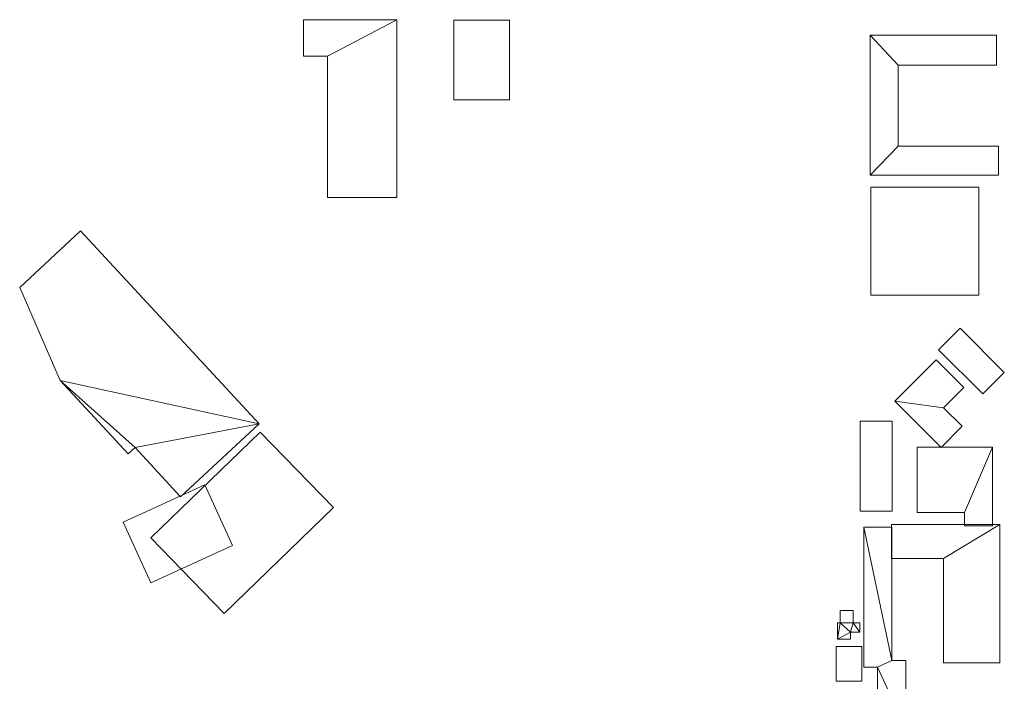
# Model space of a CAD drawing. Units: millimetres. Extents: x -995804 to 599466, y -938661 to 457302.
# Drawn here: x -565278 to -205185, y -796702 to -554668 of the extents above; entities that cross this region are included whole.
import ezdxf

# ---------------------------------------------------------------- set-up
doc = ezdxf.new("R2010")
doc.units = ezdxf.units.MM
doc.layers.add('3D-G-----NPP', color=5, linetype='Continuous', lineweight=9)

msp = doc.modelspace()

# ---------------------------------------------------------------- meshes
at = {"layer": '3D-G-----NPP', "color": 253}
mesh = msp.add_polyface(dxfattribs=at)
corners = [(-452764, -619743, 7500), (-427389, -619743, 7500), (-427389, -554668, 7500), (-461464, -554668, 7500), (-461464, -568068, 7500), (-452764, -568068, 7500)]
mesh.append_faces([[corners[k] for k in face] for face in [(5, 2, 3, 4)]], dxfattribs={"vtx0": -1, "color": 253})
mesh.append_faces([[corners[k] for k in face] for face in [(1, 2, 5, 0)]], dxfattribs={"vtx1": -1, "color": 253})
mesh = msp.add_polyface(dxfattribs=at)
corners = [(-427389, -619743), (-452764, -619743), (-452764, -568068), (-461464, -568068), (-461464, -554668), (-427389, -554668)]
mesh.append_faces([[corners[k] for k in face] for face in [(2, 5, 0, 1)]], dxfattribs={"vtx0": -1, "color": 253})
mesh.append_faces([[corners[k] for k in face] for face in [(2, 3, 4, 5)]], dxfattribs={"vtx3": -1, "color": 253})
mesh = msp.add_polyface(dxfattribs=at)
corners = [(-461464, -554668, 7500), (-427389, -554668, 7500), (-427389, -554668), (-461464, -554668)]
mesh.append_faces([[corners[k] for k in face] for face in [(0, 1, 2, 3)]], dxfattribs={"color": 253})
mesh = msp.add_polyface(dxfattribs=at)
corners = [(-461464, -568068, 7500), (-461464, -554668, 7500), (-461464, -554668), (-461464, -568068)]
mesh.append_faces([[corners[k] for k in face] for face in [(0, 1, 2, 3)]], dxfattribs={"color": 253})
mesh = msp.add_polyface(dxfattribs=at)
corners = [(-427389, -554668, 7500), (-427389, -619743, 7500), (-427389, -619743), (-427389, -554668)]
mesh.append_faces([[corners[k] for k in face] for face in [(0, 1, 2, 3)]], dxfattribs={"color": 253})
mesh = msp.add_polyface(dxfattribs=at)
corners = [(-386103, -554840, 10158), (-406473, -554840, 10158), (-406473, -583967, 10158), (-386103, -583967, 10158)]
mesh.append_faces([[corners[k] for k in face] for face in [(3, 0, 1, 2)]], dxfattribs={"color": 253})
mesh = msp.add_polyface(dxfattribs=at)
corners = [(-386103, -554840), (-386103, -583967), (-406473, -583967), (-406473, -554840)]
mesh.append_faces([[corners[k] for k in face] for face in [(1, 2, 3, 0)]], dxfattribs={"color": 253})
mesh = msp.add_polyface(dxfattribs=at)
corners = [(-406473, -554840, 10158), (-386103, -554840, 10158), (-386103, -554840), (-406473, -554840)]
mesh.append_faces([[corners[k] for k in face] for face in [(0, 1, 2, 3)]], dxfattribs={"color": 253})
mesh = msp.add_polyface(dxfattribs=at)
corners = [(-406473, -583967, 10158), (-406473, -554840, 10158), (-406473, -554840), (-406473, -583967)]
mesh.append_faces([[corners[k] for k in face] for face in [(0, 1, 2, 3)]], dxfattribs={"color": 253})
mesh = msp.add_polyface(dxfattribs=at)
corners = [(-386103, -554840, 10158), (-386103, -583967, 10158), (-386103, -583967), (-386103, -554840)]
mesh.append_faces([[corners[k] for k in face] for face in [(0, 1, 2, 3)]], dxfattribs={"color": 253})
mesh = msp.add_polyface(dxfattribs=at)
corners = [(-208005, -560310, 15000), (-254292, -560310, 15000), (-254292, -611510, 15000), (-207292, -611510, 15000), (-207292, -600928, 15000), (-243944, -600928, 15000), (-243944, -571310, 15000), (-208005, -571310, 15000)]
mesh.append_faces([[corners[k] for k in face] for face in [(6, 1, 2, 5)]], dxfattribs={"vtx0": -1, "vtx2": -1, "color": 253})
mesh.append_faces([[corners[k] for k in face] for face in [(3, 4, 5, 2)]], dxfattribs={"vtx2": -1, "color": 253})
mesh.append_faces([[corners[k] for k in face] for face in [(6, 7, 0, 1)]], dxfattribs={"vtx3": -1, "color": 253})
mesh = msp.add_polyface(dxfattribs=at)
corners = [(-208005, -560310), (-208005, -571310), (-243944, -571310), (-243944, -600928), (-207292, -600928), (-207292, -611510), (-254292, -611510), (-254292, -560310)]
mesh.append_faces([[corners[k] for k in face] for face in [(2, 7, 0, 1)]], dxfattribs={"vtx0": -1, "color": 253})
mesh.append_faces([[corners[k] for k in face] for face in [(5, 6, 3, 4)]], dxfattribs={"vtx1": -1, "color": 253})
mesh.append_faces([[corners[k] for k in face] for face in [(6, 7, 2, 3)]], dxfattribs={"vtx1": -1, "vtx3": -1, "color": 253})
mesh = msp.add_polyface(dxfattribs=at)
corners = [(-254292, -560310, 15000), (-208005, -560310, 15000), (-208005, -560310), (-254292, -560310)]
mesh.append_faces([[corners[k] for k in face] for face in [(0, 1, 2, 3)]], dxfattribs={"color": 253})
mesh = msp.add_polyface(dxfattribs=at)
corners = [(-254292, -611510, 15000), (-254292, -560310, 15000), (-254292, -560310), (-254292, -611510)]
mesh.append_faces([[corners[k] for k in face] for face in [(0, 1, 2, 3)]], dxfattribs={"color": 253})
mesh = msp.add_polyface(dxfattribs=at)
corners = [(-208005, -560310, 15000), (-208005, -571310, 15000), (-208005, -571310), (-208005, -560310)]
mesh.append_faces([[corners[k] for k in face] for face in [(0, 1, 2, 3)]], dxfattribs={"color": 253})
mesh = msp.add_polyface(dxfattribs=at)
corners = [(-461464, -568068, 7500), (-461464, -568068), (-452764, -568068), (-452764, -568068, 7500)]
mesh.append_faces([[corners[k] for k in face] for face in [(3, 0, 1, 2)]], dxfattribs={"color": 253})
mesh = msp.add_polyface(dxfattribs=at)
corners = [(-452764, -568068), (-452764, -619743), (-452764, -619743, 7500), (-452764, -568068, 7500)]
mesh.append_faces([[corners[k] for k in face] for face in [(1, 2, 3, 0)]], dxfattribs={"color": 253})
mesh = msp.add_polyface(dxfattribs=at)
corners = [(-243944, -571310, 15000), (-243944, -600928, 15000), (-243944, -600928), (-243944, -571310)]
mesh.append_faces([[corners[k] for k in face] for face in [(0, 1, 2, 3)]], dxfattribs={"color": 253})
mesh = msp.add_polyface(dxfattribs=at)
corners = [(-208005, -571310, 15000), (-243944, -571310, 15000), (-243944, -571310), (-208005, -571310)]
mesh.append_faces([[corners[k] for k in face] for face in [(0, 1, 2, 3)]], dxfattribs={"color": 253})
mesh = msp.add_polyface(dxfattribs=at)
corners = [(-386103, -583967, 10158), (-406473, -583967, 10158), (-406473, -583967), (-386103, -583967)]
mesh.append_faces([[corners[k] for k in face] for face in [(0, 1, 2, 3)]], dxfattribs={"color": 253})
mesh = msp.add_polyface(dxfattribs=at)
corners = [(-243944, -600928, 15000), (-207292, -600928, 15000), (-207292, -600928), (-243944, -600928)]
mesh.append_faces([[corners[k] for k in face] for face in [(0, 1, 2, 3)]], dxfattribs={"color": 253})
mesh = msp.add_polyface(dxfattribs=at)
corners = [(-207292, -600928, 15000), (-207292, -611510, 15000), (-207292, -611510), (-207292, -600928)]
mesh.append_faces([[corners[k] for k in face] for face in [(3, 0, 1, 2)]], dxfattribs={"color": 253})
mesh = msp.add_polyface(dxfattribs=at)
corners = [(-207292, -611510, 15000), (-254292, -611510, 15000), (-254292, -611510), (-207292, -611510)]
mesh.append_faces([[corners[k] for k in face] for face in [(0, 1, 2, 3)]], dxfattribs={"color": 253})
mesh = msp.add_polyface(dxfattribs=at)
corners = [(-214557, -615982, 7500), (-254007, -615982, 7500), (-254007, -655432, 7500), (-214557, -655432, 7500)]
mesh.append_faces([[corners[k] for k in face] for face in [(3, 0, 1, 2)]], dxfattribs={"color": 253})
mesh = msp.add_polyface(dxfattribs=at)
corners = [(-214557, -615982, 0), (-214557, -655432, 0), (-254007, -655432, 0), (-254007, -615982, 0)]
mesh.append_faces([[corners[k] for k in face] for face in [(2, 3, 0, 1)]], dxfattribs={"color": 253})
mesh = msp.add_polyface(dxfattribs=at)
corners = [(-254007, -615982, 7500), (-214557, -615982, 7500), (-214557, -615982, 0), (-254007, -615982, 0)]
mesh.append_faces([[corners[k] for k in face] for face in [(3, 0, 1, 2)]], dxfattribs={"color": 253})
mesh = msp.add_polyface(dxfattribs=at)
corners = [(-254007, -655432, 7500), (-254007, -615982, 7500), (-254007, -615982, 0), (-254007, -655432, 0)]
mesh.append_faces([[corners[k] for k in face] for face in [(0, 1, 2, 3)]], dxfattribs={"color": 253})
mesh = msp.add_polyface(dxfattribs=at)
corners = [(-214557, -615982, 7500), (-214557, -655432, 7500), (-214557, -655432, 0), (-214557, -615982, 0)]
mesh.append_faces([[corners[k] for k in face] for face in [(0, 1, 2, 3)]], dxfattribs={"color": 253})
mesh = msp.add_polyface(dxfattribs=at)
corners = [(-427389, -619743, 7500), (-452764, -619743, 7500), (-452764, -619743), (-427389, -619743)]
mesh.append_faces([[corners[k] for k in face] for face in [(0, 1, 2, 3)]], dxfattribs={"color": 253})
mesh = msp.add_polyface(dxfattribs=at)
corners = [(-550480, -686605, 8300), (-525601, -713489, 8300), (-523076, -711152, 8300), (-506412, -729159, 8300), (-477664, -702556, 8300), (-542989, -631966, 8300), (-565278, -652592, 8300)]
mesh.append_faces([[corners[k] for k in face] for face in [(4, 2, 3)]], dxfattribs={"vtx0": -1, "color": 253})
mesh.append_faces([[corners[k] for k in face] for face in [(2, 4, 0)]], dxfattribs={"vtx0": -1, "vtx1": -1, "vtx2": -1, "color": 253})
mesh.append_faces([[corners[k] for k in face] for face in [(1, 2, 0)]], dxfattribs={"vtx1": -1, "color": 253})
mesh.append_faces([[corners[k] for k in face] for face in [(5, 6, 0, 4)]], dxfattribs={"vtx2": -1, "color": 253})
mesh = msp.add_polyface(dxfattribs=at)
corners = [(-550480, -686605, 0), (-565278, -652592, 0), (-542989, -631966, 0), (-477664, -702556, 0), (-506412, -729159, 0), (-523076, -711152, 0), (-525601, -713489, 0)]
mesh.append_faces([[corners[k] for k in face] for face in [(5, 3, 4), (0, 5, 6)]], dxfattribs={"vtx0": -1, "color": 253})
mesh.append_faces([[corners[k] for k in face] for face in [(0, 3, 5)]], dxfattribs={"vtx0": -1, "vtx1": -1, "vtx2": -1, "color": 253})
mesh.append_faces([[corners[k] for k in face] for face in [(2, 3, 0, 1)]], dxfattribs={"vtx1": -1, "color": 253})
mesh = msp.add_polyface(dxfattribs=at)
corners = [(-565278, -652592, 8300), (-542989, -631966, 8300), (-542989, -631966, 0), (-565278, -652592, 0)]
mesh.append_faces([[corners[k] for k in face] for face in [(0, 1, 2, 3)]], dxfattribs={"color": 253})
mesh = msp.add_polyface(dxfattribs=at)
corners = [(-542989, -631966, 8300), (-477664, -702556, 8300), (-477664, -702556, 0), (-542989, -631966, 0)]
mesh.append_faces([[corners[k] for k in face] for face in [(3, 0, 1, 2)]], dxfattribs={"color": 253})
mesh = msp.add_polyface(dxfattribs=at)
corners = [(-550480, -686605, 8300), (-565278, -652592, 8300), (-565278, -652592, 0), (-550480, -686605, 0)]
mesh.append_faces([[corners[k] for k in face] for face in [(0, 1, 2, 3)]], dxfattribs={"color": 253})
mesh = msp.add_polyface(dxfattribs=at)
corners = [(-214557, -655432, 7500), (-254007, -655432, 7500), (-254007, -655432, 0), (-214557, -655432, 0)]
mesh.append_faces([[corners[k] for k in face] for face in [(3, 0, 1, 2)]], dxfattribs={"color": 253})
mesh = msp.add_polyface(dxfattribs=at)
corners = [(-229255, -675416, 3000), (-213081, -691590, 3000), (-205185, -683695, 3000), (-221360, -667521, 3000)]
mesh.append_faces([[corners[k] for k in face] for face in [(3, 0, 1, 2)]], dxfattribs={"color": 253})
mesh = msp.add_polyface(dxfattribs=at)
corners = [(-229255, -675416), (-221360, -667521), (-205185, -683695), (-213081, -691590)]
mesh.append_faces([[corners[k] for k in face] for face in [(1, 2, 3, 0)]], dxfattribs={"color": 253})
mesh = msp.add_polyface(dxfattribs=at)
corners = [(-229255, -675416, 3000), (-221360, -667521, 3000), (-221360, -667521), (-229255, -675416)]
mesh.append_faces([[corners[k] for k in face] for face in [(0, 1, 2, 3)]], dxfattribs={"color": 253})
mesh = msp.add_polyface(dxfattribs=at)
corners = [(-221360, -667521, 3000), (-205185, -683695, 3000), (-205185, -683695), (-221360, -667521)]
mesh.append_faces([[corners[k] for k in face] for face in [(0, 1, 2, 3)]], dxfattribs={"color": 253})
mesh = msp.add_polyface(dxfattribs=at)
corners = [(-213081, -691590, 3000), (-229255, -675416, 3000), (-229255, -675416), (-213081, -691590)]
mesh.append_faces([[corners[k] for k in face] for face in [(0, 1, 2, 3)]], dxfattribs={"color": 253})
mesh = msp.add_polyface(dxfattribs=at)
corners = [(-220041, -689244, 6100), (-230153, -679133, 6100), (-245214, -694194, 6100), (-228292, -711116, 6100), (-220584, -703409, 6100), (-227395, -696598, 6100)]
mesh.append_faces([[corners[k] for k in face] for face in [(1, 2, 5, 0)]], dxfattribs={"vtx1": -1, "color": 253})
mesh.append_faces([[corners[k] for k in face] for face in [(3, 4, 5, 2)]], dxfattribs={"vtx2": -1, "color": 253})
mesh = msp.add_polyface(dxfattribs=at)
corners = [(-220041, -689244), (-227395, -696598), (-220584, -703409), (-228292, -711116), (-245214, -694194), (-230153, -679133)]
mesh.append_faces([[corners[k] for k in face] for face in [(1, 4, 5, 0)]], dxfattribs={"vtx0": -1, "color": 253})
mesh.append_faces([[corners[k] for k in face] for face in [(3, 4, 1, 2)]], dxfattribs={"vtx1": -1, "color": 253})
mesh = msp.add_polyface(dxfattribs=at)
corners = [(-245214, -694194, 6100), (-230153, -679133, 6100), (-230153, -679133), (-245214, -694194)]
mesh.append_faces([[corners[k] for k in face] for face in [(0, 1, 2, 3)]], dxfattribs={"color": 253})
mesh = msp.add_polyface(dxfattribs=at)
corners = [(-230153, -679133, 6100), (-220041, -689244, 6100), (-220041, -689244), (-230153, -679133)]
mesh.append_faces([[corners[k] for k in face] for face in [(0, 1, 2, 3)]], dxfattribs={"color": 253})
mesh = msp.add_polyface(dxfattribs=at)
corners = [(-205185, -683695, 3000), (-213081, -691590, 3000), (-213081, -691590), (-205185, -683695)]
mesh.append_faces([[corners[k] for k in face] for face in [(0, 1, 2, 3)]], dxfattribs={"color": 253})
mesh = msp.add_polyface(dxfattribs=at)
corners = [(-525601, -713489, 8300), (-550480, -686605, 8300), (-550480, -686605, 0), (-525601, -713489, 0)]
mesh.append_faces([[corners[k] for k in face] for face in [(3, 0, 1, 2)]], dxfattribs={"color": 253})
mesh = msp.add_polyface(dxfattribs=at)
corners = [(-220041, -689244, 6100), (-227395, -696598, 6100), (-227395, -696598), (-220041, -689244)]
mesh.append_faces([[corners[k] for k in face] for face in [(0, 1, 2, 3)]], dxfattribs={"color": 253})
mesh = msp.add_polyface(dxfattribs=at)
corners = [(-228292, -711116, 6100), (-245214, -694194, 6100), (-245214, -694194), (-228292, -711116)]
mesh.append_faces([[corners[k] for k in face] for face in [(0, 1, 2, 3)]], dxfattribs={"color": 253})
mesh = msp.add_polyface(dxfattribs=at)
corners = [(-227395, -696598, 6100), (-220584, -703409, 6100), (-220584, -703409), (-227395, -696598)]
mesh.append_faces([[corners[k] for k in face] for face in [(0, 1, 2, 3)]], dxfattribs={"color": 253})
mesh = msp.add_polyface(dxfattribs=at)
corners = [(-246160, -701538, 6000), (-257940, -701538, 6000), (-257940, -734425, 6000), (-246160, -734425, 6000)]
mesh.append_faces([[corners[k] for k in face] for face in [(3, 0, 1, 2)]], dxfattribs={"color": 253})
mesh = msp.add_polyface(dxfattribs=at)
corners = [(-246160, -701538), (-246160, -734425), (-257940, -734425), (-257940, -701538)]
mesh.append_faces([[corners[k] for k in face] for face in [(1, 2, 3, 0)]], dxfattribs={"color": 253})
mesh = msp.add_polyface(dxfattribs=at)
corners = [(-257940, -701538, 6000), (-246160, -701538, 6000), (-246160, -701538), (-257940, -701538)]
mesh.append_faces([[corners[k] for k in face] for face in [(3, 0, 1, 2)]], dxfattribs={"color": 253})
mesh = msp.add_polyface(dxfattribs=at)
corners = [(-257940, -734425, 6000), (-257940, -701538, 6000), (-257940, -701538), (-257940, -734425)]
mesh.append_faces([[corners[k] for k in face] for face in [(0, 1, 2, 3)]], dxfattribs={"color": 253})
mesh = msp.add_polyface(dxfattribs=at)
corners = [(-246160, -701538, 6000), (-246160, -734425, 6000), (-246160, -734425), (-246160, -701538)]
mesh.append_faces([[corners[k] for k in face] for face in [(0, 1, 2, 3)]], dxfattribs={"color": 253})
mesh = msp.add_polyface(dxfattribs=at)
corners = [(-517278, -744262, 8000), (-490494, -771894, 8000), (-450542, -733168, 8000), (-477326, -705536, 8000)]
mesh.append_faces([[corners[k] for k in face] for face in [(3, 0, 1, 2)]], dxfattribs={"color": 253})
mesh = msp.add_polyface(dxfattribs=at)
corners = [(-517278, -744262), (-477326, -705536), (-450542, -733168), (-490494, -771894)]
mesh.append_faces([[corners[k] for k in face] for face in [(1, 2, 3, 0)]], dxfattribs={"color": 253})
mesh = msp.add_polyface(dxfattribs=at)
corners = [(-517278, -744262, 8000), (-477326, -705536, 8000), (-477326, -705536), (-517278, -744262)]
mesh.append_faces([[corners[k] for k in face] for face in [(0, 1, 2, 3)]], dxfattribs={"color": 253})
mesh = msp.add_polyface(dxfattribs=at)
corners = [(-477664, -702556, 8300), (-506412, -729159, 8300), (-506412, -729159, 0), (-477664, -702556, 0)]
mesh.append_faces([[corners[k] for k in face] for face in [(0, 1, 2, 3)]], dxfattribs={"color": 253})
mesh = msp.add_polyface(dxfattribs=at)
corners = [(-477326, -705536, 8000), (-450542, -733168, 8000), (-450542, -733168), (-477326, -705536)]
mesh.append_faces([[corners[k] for k in face] for face in [(3, 0, 1, 2)]], dxfattribs={"color": 253})
mesh = msp.add_polyface(dxfattribs=at)
corners = [(-220584, -703409, 6100), (-228292, -711116, 6100), (-228292, -711116), (-220584, -703409)]
mesh.append_faces([[corners[k] for k in face] for face in [(0, 1, 2, 3)]], dxfattribs={"color": 253})
mesh = msp.add_polyface(dxfattribs=at)
corners = [(-523076, -711152, 8300), (-525601, -713489, 8300), (-525601, -713489, 0), (-523076, -711152, 0)]
mesh.append_faces([[corners[k] for k in face] for face in [(0, 1, 2, 3)]], dxfattribs={"color": 253})
mesh = msp.add_polyface(dxfattribs=at)
corners = [(-506412, -729159, 8300), (-523076, -711152, 8300), (-523076, -711152, 0), (-506412, -729159, 0)]
mesh.append_faces([[corners[k] for k in face] for face in [(0, 1, 2, 3)]], dxfattribs={"color": 253})
mesh = msp.add_polyface(dxfattribs=at)
corners = [(-237108, -711072, 7000), (-237108, -734930, 7000), (-219779, -734930, 7000), (-219779, -739772, 7000), (-209479, -739772, 7000), (-209479, -711072, 7000)]
mesh.append_faces([[corners[k] for k in face] for face in [(2, 5, 0, 1)]], dxfattribs={"vtx0": -1, "color": 253})
mesh.append_faces([[corners[k] for k in face] for face in [(4, 5, 2, 3)]], dxfattribs={"vtx1": -1, "color": 253})
mesh = msp.add_polyface(dxfattribs=at)
corners = [(-237108, -711072), (-209479, -711072), (-209479, -739772), (-219779, -739772), (-219779, -734930), (-237108, -734930)]
mesh.append_faces([[corners[k] for k in face] for face in [(0, 1, 4, 5)]], dxfattribs={"vtx1": -1, "color": 253})
mesh.append_faces([[corners[k] for k in face] for face in [(2, 3, 4, 1)]], dxfattribs={"vtx2": -1, "color": 253})
mesh = msp.add_polyface(dxfattribs=at)
corners = [(-237108, -734930, 7000), (-237108, -711072, 7000), (-237108, -711072), (-237108, -734930)]
mesh.append_faces([[corners[k] for k in face] for face in [(0, 1, 2, 3)]], dxfattribs={"color": 253})
mesh = msp.add_polyface(dxfattribs=at)
corners = [(-237108, -711072, 7000), (-209479, -711072, 7000), (-209479, -711072), (-237108, -711072)]
mesh.append_faces([[corners[k] for k in face] for face in [(0, 1, 2, 3)]], dxfattribs={"color": 253})
mesh = msp.add_polyface(dxfattribs=at)
corners = [(-209479, -711072, 7000), (-209479, -739772, 7000), (-209479, -739772), (-209479, -711072)]
mesh.append_faces([[corners[k] for k in face] for face in [(0, 1, 2, 3)]], dxfattribs={"color": 253})
mesh = msp.add_polyface(dxfattribs=at)
corners = [(-527449, -738476, 12730), (-517323, -760616, 12730), (-487490, -746972, 12730), (-497616, -724832, 12730)]
mesh.append_faces([[corners[k] for k in face] for face in [(3, 0, 1, 2)]], dxfattribs={"color": 253})
mesh = msp.add_polyface(dxfattribs=at)
corners = [(-527449, -738476), (-497616, -724832), (-487490, -746972), (-517323, -760616)]
mesh.append_faces([[corners[k] for k in face] for face in [(1, 2, 3, 0)]], dxfattribs={"color": 253})
mesh = msp.add_polyface(dxfattribs=at)
corners = [(-527449, -738476, 12730), (-497616, -724832, 12730), (-497616, -724832), (-527449, -738476)]
mesh.append_faces([[corners[k] for k in face] for face in [(0, 1, 2, 3)]], dxfattribs={"color": 253})
mesh = msp.add_polyface(dxfattribs=at)
corners = [(-497616, -724832, 12730), (-487490, -746972, 12730), (-487490, -746972), (-497616, -724832)]
mesh.append_faces([[corners[k] for k in face] for face in [(0, 1, 2, 3)]], dxfattribs={"color": 253})
mesh = msp.add_polyface(dxfattribs=at)
corners = [(-450542, -733168, 8000), (-490494, -771894, 8000), (-490494, -771894), (-450542, -733168)]
mesh.append_faces([[corners[k] for k in face] for face in [(0, 1, 2, 3)]], dxfattribs={"color": 253})
mesh = msp.add_polyface(dxfattribs=at)
corners = [(-246160, -734425, 6000), (-257940, -734425, 6000), (-257940, -734425), (-246160, -734425)]
mesh.append_faces([[corners[k] for k in face] for face in [(0, 1, 2, 3)]], dxfattribs={"color": 253})
mesh = msp.add_polyface(dxfattribs=at)
corners = [(-219779, -734930, 7000), (-237108, -734930, 7000), (-237108, -734930), (-219779, -734930)]
mesh.append_faces([[corners[k] for k in face] for face in [(0, 1, 2, 3)]], dxfattribs={"color": 253})
mesh = msp.add_polyface(dxfattribs=at)
corners = [(-219779, -739772, 7000), (-219779, -734930, 7000), (-219779, -734930), (-219779, -739772)]
mesh.append_faces([[corners[k] for k in face] for face in [(0, 1, 2, 3)]], dxfattribs={"color": 253})
mesh = msp.add_polyface(dxfattribs=at)
corners = [(-517323, -760616, 12730), (-527449, -738476, 12730), (-527449, -738476), (-517323, -760616)]
mesh.append_faces([[corners[k] for k in face] for face in [(0, 1, 2, 3)]], dxfattribs={"color": 253})
mesh = msp.add_polyface(dxfattribs=at)
corners = [(-256575, -791473, 12348), (-251508, -791473, 12348), (-251508, -813905, 12348), (-241251, -813905, 12348), (-241251, -789039, 12348), (-246313, -789039, 12348), (-246313, -740276, 12348), (-256575, -740276, 12348)]
mesh.append_faces([[corners[k] for k in face] for face in [(2, 3, 1)]], dxfattribs={"vtx1": -1, "color": 253})
mesh.append_faces([[corners[k] for k in face] for face in [(0, 1, 5, 7), (4, 5, 1, 3)]], dxfattribs={"vtx1": -1, "vtx2": -1, "color": 253})
mesh.append_faces([[corners[k] for k in face] for face in [(5, 6, 7)]], dxfattribs={"vtx2": -1, "color": 253})
mesh = msp.add_polyface(dxfattribs=at)
corners = [(-256575, -791473), (-256575, -740276), (-246313, -740276), (-246313, -789039), (-241251, -789039), (-241251, -813905), (-251508, -813905), (-251508, -791473)]
mesh.append_faces([[corners[k] for k in face] for face in [(7, 3, 4, 5), (3, 7, 0, 1)]], dxfattribs={"vtx0": -1, "vtx3": -1, "color": 253})
mesh.append_faces([[corners[k] for k in face] for face in [(2, 3, 1), (6, 7, 5)]], dxfattribs={"vtx1": -1, "color": 253})
mesh = msp.add_polyface(dxfattribs=at)
corners = [(-256575, -740276, 12348), (-246313, -740276, 12348), (-246313, -740276), (-256575, -740276)]
mesh.append_faces([[corners[k] for k in face] for face in [(0, 1, 2, 3)]], dxfattribs={"color": 253})
mesh = msp.add_polyface(dxfattribs=at)
corners = [(-256575, -791473, 12348), (-256575, -740276, 12348), (-256575, -740276), (-256575, -791473)]
mesh.append_faces([[corners[k] for k in face] for face in [(0, 1, 2, 3)]], dxfattribs={"color": 253})
mesh = msp.add_polyface(dxfattribs=at)
corners = [(-206828, -789986, 8000), (-206828, -739292, 8000), (-246471, -739292, 8000), (-246471, -751792, 8000), (-227428, -751792, 8000), (-227428, -789986, 8000)]
mesh.append_faces([[corners[k] for k in face] for face in [(2, 3, 4, 1)]], dxfattribs={"vtx2": -1, "color": 253})
mesh.append_faces([[corners[k] for k in face] for face in [(4, 5, 0, 1)]], dxfattribs={"vtx3": -1, "color": 253})
mesh = msp.add_polyface(dxfattribs=at)
corners = [(-206828, -789986), (-227428, -789986), (-227428, -751792), (-246471, -751792), (-246471, -739292), (-206828, -739292)]
mesh.append_faces([[corners[k] for k in face] for face in [(0, 1, 2, 5)]], dxfattribs={"vtx2": -1, "color": 253})
mesh.append_faces([[corners[k] for k in face] for face in [(2, 3, 4, 5)]], dxfattribs={"vtx3": -1, "color": 253})
mesh = msp.add_polyface(dxfattribs=at)
corners = [(-246471, -739292, 8000), (-206828, -739292, 8000), (-206828, -739292), (-246471, -739292)]
mesh.append_faces([[corners[k] for k in face] for face in [(0, 1, 2, 3)]], dxfattribs={"color": 253})
mesh = msp.add_polyface(dxfattribs=at)
corners = [(-246471, -751792, 8000), (-246471, -739292, 8000), (-246471, -739292), (-246471, -751792)]
mesh.append_faces([[corners[k] for k in face] for face in [(0, 1, 2, 3)]], dxfattribs={"color": 253})
mesh = msp.add_polyface(dxfattribs=at)
corners = [(-246313, -740276, 12348), (-246313, -789039, 12348), (-246313, -789039), (-246313, -740276)]
mesh.append_faces([[corners[k] for k in face] for face in [(0, 1, 2, 3)]], dxfattribs={"color": 253})
mesh = msp.add_polyface(dxfattribs=at)
corners = [(-209479, -739772, 7000), (-219779, -739772, 7000), (-219779, -739772), (-209479, -739772)]
mesh.append_faces([[corners[k] for k in face] for face in [(0, 1, 2, 3)]], dxfattribs={"color": 253})
mesh = msp.add_polyface(dxfattribs=at)
corners = [(-206828, -739292, 8000), (-206828, -789986, 8000), (-206828, -789986), (-206828, -739292)]
mesh.append_faces([[corners[k] for k in face] for face in [(0, 1, 2, 3)]], dxfattribs={"color": 253})
mesh = msp.add_polyface(dxfattribs=at)
corners = [(-490494, -771894, 8000), (-517278, -744262, 8000), (-517278, -744262), (-490494, -771894)]
mesh.append_faces([[corners[k] for k in face] for face in [(3, 0, 1, 2)]], dxfattribs={"color": 253})
mesh = msp.add_polyface(dxfattribs=at)
corners = [(-487490, -746972, 12730), (-517323, -760616, 12730), (-517323, -760616), (-487490, -746972)]
mesh.append_faces([[corners[k] for k in face] for face in [(0, 1, 2, 3)]], dxfattribs={"color": 253})
mesh = msp.add_polyface(dxfattribs=at)
corners = [(-227428, -751792, 8000), (-246471, -751792, 8000), (-246471, -751792), (-227428, -751792)]
mesh.append_faces([[corners[k] for k in face] for face in [(0, 1, 2, 3)]], dxfattribs={"color": 253})
mesh = msp.add_polyface(dxfattribs=at)
corners = [(-227428, -789986, 8000), (-227428, -751792, 8000), (-227428, -751792), (-227428, -789986)]
mesh.append_faces([[corners[k] for k in face] for face in [(0, 1, 2, 3)]], dxfattribs={"color": 253})
mesh = msp.add_polyface(dxfattribs=at)
corners = [(-260425, -770802, 3000), (-265225, -770802, 3000), (-265225, -775351, 3000), (-266225, -775351, 3000), (-266225, -781302, 3000), (-261425, -781302, 3000), (-261425, -778702, 3000), (-258025, -778702, 3000), (-258025, -775352, 3000), (-260425, -775352, 3000)]
mesh.append_faces([[corners[k] for k in face] for face in [(2, 9, 0, 1), (4, 2, 3), (6, 4, 5)]], dxfattribs={"vtx0": -1, "color": 253})
mesh.append_faces([[corners[k] for k in face] for face in [(2, 4, 6, 9)]], dxfattribs={"vtx0": -1, "vtx1": -1, "vtx2": -1, "vtx3": -1, "color": 253})
mesh.append_faces([[corners[k] for k in face] for face in [(7, 8, 9, 6)]], dxfattribs={"vtx2": -1, "color": 253})
mesh = msp.add_polyface(dxfattribs=at)
corners = [(-260425, -770802), (-260425, -775352), (-258025, -775352), (-258025, -778702), (-261425, -778702), (-261425, -781302), (-266225, -781302), (-266225, -775351), (-265225, -775351), (-265225, -770802)]
mesh.append_faces([[corners[k] for k in face] for face in [(6, 4, 5), (3, 1, 2)]], dxfattribs={"vtx0": -1, "color": 253})
mesh.append_faces([[corners[k] for k in face] for face in [(8, 4, 6, 7)]], dxfattribs={"vtx0": -1, "vtx1": -1, "color": 253})
mesh.append_faces([[corners[k] for k in face] for face in [(4, 8, 1, 3)]], dxfattribs={"vtx0": -1, "vtx1": -1, "vtx2": -1, "color": 253})
mesh.append_faces([[corners[k] for k in face] for face in [(8, 9, 0, 1)]], dxfattribs={"vtx3": -1, "color": 253})
mesh = msp.add_polyface(dxfattribs=at)
corners = [(-265225, -770802, 3000), (-260425, -770802, 3000), (-260425, -770802), (-265225, -770802)]
mesh.append_faces([[corners[k] for k in face] for face in [(0, 1, 2, 3)]], dxfattribs={"color": 253})
mesh = msp.add_polyface(dxfattribs=at)
corners = [(-265225, -775351, 3000), (-265225, -770802, 3000), (-265225, -770802), (-265225, -775351)]
mesh.append_faces([[corners[k] for k in face] for face in [(0, 1, 2, 3)]], dxfattribs={"color": 253})
mesh = msp.add_polyface(dxfattribs=at)
corners = [(-260425, -770802, 3000), (-260425, -775352, 3000), (-260425, -775352), (-260425, -770802)]
mesh.append_faces([[corners[k] for k in face] for face in [(0, 1, 2, 3)]], dxfattribs={"color": 253})
mesh = msp.add_polyface(dxfattribs=at)
corners = [(-266225, -775351, 3000), (-265225, -775351, 3000), (-265225, -775351), (-266225, -775351)]
mesh.append_faces([[corners[k] for k in face] for face in [(0, 1, 2, 3)]], dxfattribs={"color": 253})
mesh = msp.add_polyface(dxfattribs=at)
corners = [(-266225, -781302, 3000), (-266225, -775351, 3000), (-266225, -775351), (-266225, -781302)]
mesh.append_faces([[corners[k] for k in face] for face in [(3, 0, 1, 2)]], dxfattribs={"color": 253})
mesh = msp.add_polyface(dxfattribs=at)
corners = [(-260425, -775352, 3000), (-258025, -775352, 3000), (-258025, -775352), (-260425, -775352)]
mesh.append_faces([[corners[k] for k in face] for face in [(0, 1, 2, 3)]], dxfattribs={"color": 253})
mesh = msp.add_polyface(dxfattribs=at)
corners = [(-258025, -775352, 3000), (-258025, -778702, 3000), (-258025, -778702), (-258025, -775352)]
mesh.append_faces([[corners[k] for k in face] for face in [(0, 1, 2, 3)]], dxfattribs={"color": 253})
mesh = msp.add_polyface(dxfattribs=at)
corners = [(-261425, -781302, 3000), (-266225, -781302, 3000), (-266225, -781302), (-261425, -781302)]
mesh.append_faces([[corners[k] for k in face] for face in [(0, 1, 2, 3)]], dxfattribs={"color": 253})
mesh = msp.add_polyface(dxfattribs=at)
corners = [(-261425, -778702, 3000), (-261425, -781302, 3000), (-261425, -781302), (-261425, -778702)]
mesh.append_faces([[corners[k] for k in face] for face in [(3, 0, 1, 2)]], dxfattribs={"color": 253})
mesh = msp.add_polyface(dxfattribs=at)
corners = [(-258025, -778702, 3000), (-261425, -778702, 3000), (-261425, -778702), (-258025, -778702)]
mesh.append_faces([[corners[k] for k in face] for face in [(0, 1, 2, 3)]], dxfattribs={"color": 253})
mesh = msp.add_polyface(dxfattribs=at)
corners = [(-257275, -784002, 3000), (-266675, -784002, 3000), (-266675, -796602, 3000), (-257275, -796602, 3000)]
mesh.append_faces([[corners[k] for k in face] for face in [(3, 0, 1, 2)]], dxfattribs={"color": 253})
mesh = msp.add_polyface(dxfattribs=at)
corners = [(-257275, -784002), (-257275, -796602), (-266675, -796602), (-266675, -784002)]
mesh.append_faces([[corners[k] for k in face] for face in [(2, 3, 0, 1)]], dxfattribs={"color": 253})
mesh = msp.add_polyface(dxfattribs=at)
corners = [(-266675, -784002, 3000), (-257275, -784002, 3000), (-257275, -784002), (-266675, -784002)]
mesh.append_faces([[corners[k] for k in face] for face in [(0, 1, 2, 3)]], dxfattribs={"color": 253})
mesh = msp.add_polyface(dxfattribs=at)
corners = [(-266675, -796602, 3000), (-266675, -784002, 3000), (-266675, -784002), (-266675, -796602)]
mesh.append_faces([[corners[k] for k in face] for face in [(0, 1, 2, 3)]], dxfattribs={"color": 253})
mesh = msp.add_polyface(dxfattribs=at)
corners = [(-257275, -784002, 3000), (-257275, -796602, 3000), (-257275, -796602), (-257275, -784002)]
mesh.append_faces([[corners[k] for k in face] for face in [(0, 1, 2, 3)]], dxfattribs={"color": 253})
mesh = msp.add_polyface(dxfattribs=at)
corners = [(-251508, -791473, 12348), (-256575, -791473, 12348), (-256575, -791473), (-251508, -791473)]
mesh.append_faces([[corners[k] for k in face] for face in [(3, 0, 1, 2)]], dxfattribs={"color": 253})
mesh = msp.add_polyface(dxfattribs=at)
corners = [(-251508, -813905, 12348), (-251508, -791473, 12348), (-251508, -791473), (-251508, -813905)]
mesh.append_faces([[corners[k] for k in face] for face in [(0, 1, 2, 3)]], dxfattribs={"color": 253})
mesh = msp.add_polyface(dxfattribs=at)
corners = [(-246313, -789039, 12348), (-241251, -789039, 12348), (-241251, -789039), (-246313, -789039)]
mesh.append_faces([[corners[k] for k in face] for face in [(0, 1, 2, 3)]], dxfattribs={"color": 253})
mesh = msp.add_polyface(dxfattribs=at)
corners = [(-241251, -789039, 12348), (-241251, -813905, 12348), (-241251, -813905), (-241251, -789039)]
mesh.append_faces([[corners[k] for k in face] for face in [(3, 0, 1, 2)]], dxfattribs={"color": 253})
mesh = msp.add_polyface(dxfattribs=at)
corners = [(-206828, -789986, 8000), (-227428, -789986, 8000), (-227428, -789986), (-206828, -789986)]
mesh.append_faces([[corners[k] for k in face] for face in [(0, 1, 2, 3)]], dxfattribs={"color": 253})
mesh = msp.add_polyface(dxfattribs=at)
corners = [(-257275, -796602, 3000), (-266675, -796602, 3000), (-266675, -796602), (-257275, -796602)]
mesh.append_faces([[corners[k] for k in face] for face in [(0, 1, 2, 3)]], dxfattribs={"color": 253})

doc.saveas('drawing.dxf')
